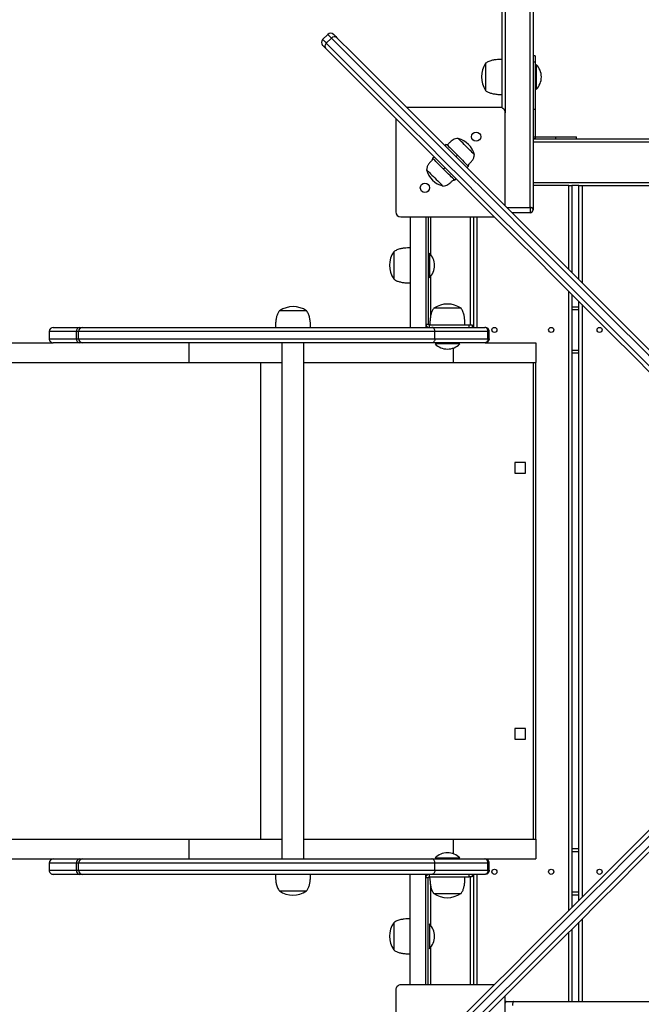
# Model space of a CAD drawing. Units: millimetres. Extents: x 10329 to 33038, y 7549 to 23153.
# Drawn here: x 19270 to 19872, y 13696 to 14650 of the extents above; entities that cross this region are included whole.
import ezdxf

# ---------------------------------------------------------------- set-up
doc = ezdxf.new("R2010")
doc.units = ezdxf.units.MM
doc.header["$PDSIZE"] = -1
doc.layers.get('0').update_dxf_attribs({"color": 1})
doc.layers.add('TIPTAP', color=6, linetype='Continuous')
doc.layers.add('TIPTAP_DIM', color=9, linetype='Continuous')
doc.dimstyles.new('0000000033060158', dxfattribs={"dimscale": 100, "dimtxt": 1, "dimasz": 1, "dimexe": 1, "dimexo": 1, "dimgap": 1, "dimtad": 1, "dimdec": 0, "dimtxsty": 'Standard', "dimblk": 'OBLIQUE', "dimcen": 2.5, "dimdle": 1, "dimadec": 0, "dimazin": 0, "dimtfac": 1, "dimtdec": 0, "dimtmove": 0, "dimatfit": 3, "dimldrblk": 'OBLIQUE', "dimfxl": 0, "dimarcsym": 0})

# ---------------------------------------------------------------- blocks, each defined once
blk = doc.blocks.new('LM102_top')
at = {"layer": 'TIPTAP'}
for p, q in [((-375, 2488.05), (-375, 3302.7)), ((-372, 3304.82), (-372, 2483.46)), ((-348, 2391.59), (-348, 3304.82)), ((-345, 3302.7), (-345, 2389.46)), ((-543.86, 2559.28), (-548.81, 2554.33)), ((-540.33, 2555.74), (-545.28, 2550.79)), ((-343, 2538.58), (-345, 2538.58)), ((-343, 2538.58), (-343, 2532.73)), ((-391, 2531.27), (-391, 2504.87)), ((-345, 2532.73), (-343, 2532.73)), ((-343, 2532.73), (-343, 2486.76)), ((-342, 2530.07), (-342, 2530.07)), ((-342, 2530.07), (-342, 2506.07)), ((-342, 2506.07), (-342, 2506.07)), ((-377, 2488.46), (-467.39, 2488.46)), ((-372, 2393.07), (-372, 2483.46)), ((-345, 2486.76), (-343, 2486.76)), ((-343, 2486.76), (-343, 2460.16)), ((-478, 2477.86), (-478, 2387.46)), ((-430.3, 2451.37), (-428.89, 2452.79)), ((-345, 2460.16), (-343, 2460.16)), ((-345, 2457.96), (345, 2457.96)), ((345, 2454.96), (-345, 2454.96)), ((-342.83, 2459.97), (-343.16, 2458)), ((-342.8, 2459.96), (-323, 2459.96)), ((-323, 2457.96), (-323, 2459.96)), ((-323, 2459.96), (-303, 2459.96)), ((-303, 2457.96), (-303, 2459.96)), ((-418.28, 2442.18), (-419.7, 2440.77)), ((-442.32, 2439.35), (-440.91, 2440.77)), ((-430.3, 2430.16), (-431.72, 2428.75)), ((-407.68, 2431.58), (-409.09, 2430.16)), ((-419.7, 2419.55), (-421.11, 2418.14)), ((-345, 2415.96), (345, 2415.96)), ((-310.5, 2412.96), (-345, 2412.96)), ((-310.5, 2412.96), (-307.5, 2412.96)), ((-310.5, 2331.57), (-310.5, 2412.96)), ((-300.65, 2412.96), (-307.5, 2412.96)), ((-307.5, 2412.96), (-307.5, 2328.57)), ((-300.65, 2321.72), (-300.65, 2412.96)), ((-300.65, 2412.96), (-297.65, 2412.96)), ((-297.65, 2412.96), (-208.65, 2412.96)), ((-297.65, 2412.96), (-297.65, 2318.72)), ((-370.51, 2391.59), (-348, 2391.59)), ((-348, 2386.46), (-365.39, 2386.46)), ((-348, 2391.59), (-348, 2386.46)), ((-473, 2382.46), (-382.61, 2382.46)), ((-464, 2382.46), (-464, 2275.46)), ((-449, 2382.46), (-449, 2275.46)), ((-446.5, 2382.46), (-446.5, 2278.7)), ((-444.5, 2382.46), (-444.5, 2346.38)), ((-405.5, 2277.96), (-405.5, 2382.46)), ((-402.5, 2275.46), (-402.5, 2382.46)), ((-399.5, 2382.46), (-399.5, 2275.46)), ((-480, 2348.66), (-480, 2335.46)), ((-445.5, 2347.46), (-445.5, 2347.46)), ((-445.5, 2347.46), (-445.5, 2335.46)), ((-480, 2335.46), (-480, 2322.26)), ((-445.5, 2335.46), (-445.5, 2323.46)), ((-445.5, 2323.46), (-445.5, 2323.46)), ((-444.5, 2324.55), (-444.5, 2285.19)), ((-310.5, 1710.57), (-310.5, 2310.36)), ((-307.5, 2307.36), (-307.5, 1713.57)), ((-300.65, 1720.42), (-300.65, 2300.51)), ((-564.32, 2291.46), (-590.72, 2291.46)), ((-428, 2293.96), (-441.2, 2293.96)), ((-414.8, 2293.96), (-428, 2293.96)), ((-307.5, 2295.46), (-300.65, 2295.46)), ((-300.65, 2292.46), (-307.5, 2292.46)), ((-297.65, 2297.51), (-297.65, 1723.42)), ((-813.54, 2271.46), (-813.54, 2264.46)), ((-787.13, 2271.46), (-813.54, 2271.46)), ((-809.54, 2275.46), (-784.19, 2275.46)), ((-785.07, 2271.46), (-787.13, 2271.46)), ((-787.13, 2264.46), (-787.13, 2271.46)), ((-785.07, 2264.46), (-785.07, 2271.46)), ((-440.14, 2271.46), (-785.07, 2271.46)), ((-784.19, 2275.46), (-781.11, 2275.46)), ((-781.11, 2275.46), (-443.04, 2275.46)), ((-449, 2278.7), (-446.5, 2278.7)), ((-447.5, 2275.46), (-447.5, 2275.97)), ((-445.76, 2277.96), (-445.76, 2275.46)), ((-445.76, 2277.96), (-407, 2277.96)), ((-443.04, 2275.46), (-391.78, 2275.46)), ((-440.14, 2264.46), (-440.14, 2271.46)), ((-388.86, 2271.46), (-440.14, 2271.46)), ((-407, 2275.46), (-407, 2277.96)), ((-407, 2277.96), (-404, 2277.96)), ((-404, 2277.96), (-404, 2275.46)), ((-391.78, 2275.46), (-391.5, 2275.46)), ((-388.86, 2264.46), (-388.86, 2271.46)), ((-387.5, 2271.46), (-388.86, 2271.46)), ((-387.5, 2264.46), (-387.5, 2271.46)), ((-813.54, 2264.46), (-787.13, 2264.46)), ((-787.13, 2264.46), (-785.07, 2264.46)), ((-785.07, 2264.46), (-440.14, 2264.46)), ((-440.14, 2264.46), (-388.86, 2264.46)), ((-388.86, 2264.46), (-387.5, 2264.46)), ((-1385.39, 2260.46), (-809.54, 2260.46)), ((-784.19, 2260.46), (-809.54, 2260.46)), ((-781.11, 2260.46), (-784.19, 2260.46)), ((-443.04, 2260.46), (-781.11, 2260.46)), ((-678.19, 2260.46), (-678.19, 2241.46)), ((-588.17, 2260.46), (-588.17, 1760.46)), ((-566.87, 1760.46), (-566.87, 2260.46)), ((-391.78, 2260.46), (-443.04, 2260.46)), ((-440, 2259.46), (-440, 2259.46)), ((-428, 2259.46), (-440, 2259.46)), ((-416, 2259.46), (-428, 2259.46)), ((-422.5, 2255.39), (-422.5, 2241.46)), ((-416, 2259.46), (-416, 2259.46)), ((-391.5, 2260.46), (-391.78, 2260.46)), ((-391.5, 2260.46), (-342.5, 2260.46)), ((-342.5, 2260.46), (-342.5, 2241.46)), ((-307.5, 2253.46), (-300.65, 2253.46)), ((-300.65, 2250.46), (-307.5, 2250.46)), ((-1385.39, 2241.46), (-678.19, 2241.46)), ((-678.19, 2241.46), (-588.17, 2241.46)), ((-608.97, 2241.46), (-608.97, 1779.46)), ((-566.87, 2241.46), (-422.5, 2241.46)), ((-422.5, 2241.46), (-342.5, 2241.46)), ((-344.55, 1779.46), (-344.55, 2241.46)), ((-342.5, 1779.46), (-342.5, 2241.46)), ((-352.25, 2144.53), (-362.75, 2144.53)), ((-362.75, 2144.53), (-362.75, 2134.03)), ((-352.25, 2134.03), (-352.25, 2144.53)), ((-362.75, 2134.03), (-352.25, 2134.03)), ((-352.25, 1886.89), (-362.75, 1886.89)), ((-362.75, 1886.89), (-362.75, 1876.39)), ((-352.25, 1876.39), (-352.25, 1886.89)), ((-362.75, 1876.39), (-352.25, 1876.39)), ((-1385.39, 1779.46), (-678.19, 1779.46)), ((-678.19, 1779.46), (-678.19, 1760.46)), ((-678.19, 1779.46), (-588.17, 1779.46)), ((-566.87, 1779.46), (-422.5, 1779.46)), ((-422.5, 1779.46), (-342.5, 1779.46)), ((-422.5, 1779.46), (-422.5, 1765.54)), ((-342.5, 1779.46), (-342.5, 1760.46)), ((-307.5, 1770.46), (-300.65, 1770.46)), ((-300.65, 1767.46), (-307.5, 1767.46)), ((-1385.39, 1760.46), (-809.54, 1760.46)), ((-813.54, 1756.46), (-813.54, 1749.46)), ((-787.13, 1756.46), (-813.54, 1756.46)), ((-809.54, 1760.46), (-784.19, 1760.46)), ((-785.07, 1756.46), (-787.13, 1756.46)), ((-787.13, 1749.46), (-787.13, 1756.46)), ((-440.14, 1756.46), (-785.07, 1756.46)), ((-785.07, 1749.46), (-785.07, 1756.46)), ((-784.19, 1760.46), (-781.11, 1760.46)), ((-781.11, 1760.46), (-443.04, 1760.46)), ((-443.04, 1760.46), (-391.78, 1760.46)), ((-440.14, 1749.46), (-440.14, 1756.46)), ((-388.86, 1756.46), (-440.14, 1756.46)), ((-440, 1761.46), (-440, 1761.46)), ((-440, 1761.46), (-416, 1761.46)), ((-416, 1761.46), (-416, 1761.46)), ((-391.78, 1760.46), (-391.5, 1760.46)), ((-391.5, 1760.46), (-342.5, 1760.46)), ((-388.86, 1749.46), (-388.86, 1756.46)), ((-387.5, 1756.46), (-388.86, 1756.46)), ((-387.5, 1749.46), (-387.5, 1756.46)), ((-813.54, 1749.46), (-787.13, 1749.46)), ((-787.13, 1749.46), (-785.07, 1749.46)), ((-785.07, 1749.46), (-440.14, 1749.46)), ((-440.14, 1749.46), (-388.86, 1749.46)), ((-388.86, 1749.46), (-387.5, 1749.46)), ((-784.19, 1745.46), (-809.54, 1745.46)), ((-781.11, 1745.46), (-784.19, 1745.46)), ((-443.04, 1745.46), (-781.11, 1745.46)), ((-464, 1638.46), (-464, 1745.46)), ((-449, 1638.46), (-449, 1745.46)), ((-446.5, 1742.23), (-449, 1742.23)), ((-447.5, 1744.96), (-447.5, 1745.46)), ((-446.5, 1638.46), (-446.5, 1742.23)), ((-445.76, 1745.46), (-445.76, 1742.96)), ((-445.76, 1742.96), (-407, 1742.96)), ((-391.78, 1745.46), (-443.04, 1745.46)), ((-407, 1742.96), (-407, 1745.46)), ((-404, 1742.96), (-407, 1742.96)), ((-405.5, 1638.46), (-405.5, 1742.96)), ((-404, 1745.46), (-404, 1742.96)), ((-402.5, 1638.46), (-402.5, 1745.46)), ((-399.5, 1745.46), (-399.5, 1638.46)), ((-391.5, 1745.46), (-391.78, 1745.46)), ((-590.72, 1729.46), (-564.32, 1729.46)), ((-444.5, 1735.94), (-444.5, 1696.38)), ((-441.2, 1726.96), (-414.8, 1726.96)), ((-307.5, 1728.46), (-300.65, 1728.46)), ((-300.65, 1725.46), (-307.5, 1725.46)), ((-480, 1698.66), (-480, 1672.26)), ((-300.65, 1622.46), (-300.65, 1699.21)), ((-297.65, 1702.21), (-297.65, 1622.46)), ((-445.5, 1697.46), (-445.5, 1697.46)), ((-445.5, 1697.46), (-445.5, 1673.46)), ((-310.5, 1622.46), (-310.5, 1689.36)), ((-307.5, 1692.36), (-307.5, 1622.46)), ((-445.5, 1673.46), (-445.5, 1673.46)), ((-444.5, 1674.55), (-444.5, 1638.46)), ((-478, 1633.46), (-478, 1543.07)), ((-382.61, 1638.46), (-473, 1638.46)), ((-372, 1537.46), (-372, 1627.86)), ((-371, 1622.46), (-363.95, 1622.46)), ((-363.95, 1622.46), (363.95, 1622.46))]:
    blk.add_line(p, q, dxfattribs=at)
at = {"layer": 'TIPTAP', "flags": 128}
for points in [[(-540.33, 2555.74), (-541.51, 2556.92), (-542.46, 2557.87), (-543.17, 2558.58), (-543.63, 2559.05), (-543.85, 2559.26), (-543.86, 2559.28)], [(-538.21, 2559.28), (-538.2, 2559.28), (-538.05, 2559.12), (-537.65, 2558.73), (-537.01, 2558.08), (-536.13, 2557.2), (-535.03, 2556.1)], [(-548.81, 2554.33), (-548.8, 2554.31), (-548.58, 2554.1), (-548.12, 2553.63), (-547.41, 2552.92), (-546.46, 2551.97), (-545.28, 2550.79)], [(-545.63, 2545.49), (-546.74, 2546.6), (-547.62, 2547.48), (-548.26, 2548.12), (-548.66, 2548.52), (-548.81, 2548.67), (-548.81, 2548.67)], [(-545.28, 2550.79), (-529.6, 2535.11), (-513.68, 2519.2), (-497.54, 2503.05), (-481.16, 2486.68), (-464.56, 2470.07), (-447.73, 2453.24), (-430.67, 2436.19), (-413.39, 2418.91), (-395.89, 2401.4), (-378.16, 2383.67), (-360.21, 2365.72), (-342.04, 2347.56), (-323.65, 2329.17), (-305.05, 2310.56), (-286.23, 2291.74), (-267.19, 2272.7), (-247.94, 2253.45), (-228.48, 2233.99), (-208.8, 2214.32), (-188.92, 2194.43), (-168.83, 2174.34), (-148.53, 2154.04), (-128.02, 2133.54)], [(-123.07, 2138.49), (-143.58, 2158.99), (-163.88, 2179.29), (-183.97, 2199.38), (-203.85, 2219.27), (-223.53, 2238.94), (-242.99, 2258.4), (-262.24, 2277.65), (-281.28, 2296.69), (-300.1, 2315.51), (-318.7, 2334.12), (-337.09, 2352.51), (-355.26, 2370.67), (-373.21, 2388.62), (-390.94, 2406.35), (-408.44, 2423.86), (-425.72, 2441.14), (-442.78, 2458.19), (-459.61, 2475.02), (-476.21, 2491.63), (-492.59, 2508), (-508.73, 2524.15), (-524.65, 2540.06), (-540.33, 2555.74)], [(-535.03, 2556.1), (-519.35, 2540.43), (-503.45, 2524.52), (-487.32, 2508.39), (-470.95, 2492.03), (-454.36, 2475.44), (-437.55, 2458.62), (-420.5, 2441.57), (-403.23, 2424.3), (-385.74, 2406.81), (-368.03, 2389.1), (-350.09, 2371.16), (-331.94, 2353.01), (-313.56, 2334.63), (-294.97, 2316.04), (-276.16, 2297.23), (-257.14, 2278.21), (-237.9, 2258.97), (-218.45, 2239.52), (-198.79, 2219.87), (-178.92, 2200), (-158.85, 2179.92), (-138.56, 2159.63), (-118.07, 2139.15)], [(-128.68, 2128.54), (-149.17, 2149.03), (-169.45, 2169.31), (-189.53, 2189.39), (-209.4, 2209.26), (-229.06, 2228.92), (-248.51, 2248.37), (-267.74, 2267.6), (-286.77, 2286.63), (-305.58, 2305.43), (-324.17, 2324.03), (-342.54, 2342.4), (-360.7, 2360.56), (-378.63, 2378.49), (-396.35, 2396.21), (-413.84, 2413.7), (-431.11, 2430.97), (-448.15, 2448.01), (-464.97, 2464.83), (-481.56, 2481.42), (-497.92, 2497.78), (-514.06, 2513.92), (-529.96, 2529.82), (-545.63, 2545.49)], [(-428.89, 2452.79), (-428.76, 2452.66), (-428.37, 2452.27), (-427.73, 2451.63), (-426.86, 2450.76), (-425.78, 2449.68), (-424.52, 2448.42), (-423.1, 2447), (-421.56, 2445.46), (-419.94, 2443.84), (-418.28, 2442.18)], [(-401.88, 2442.75), (-401.89, 2442.76), (-402.08, 2442.95), (-402.51, 2443.39), (-403.19, 2444.06), (-404.07, 2444.94), (-405.14, 2446.01), (-406.36, 2447.23), (-407.69, 2448.56), (-409.09, 2449.96), (-410.51, 2451.38), (-411.9, 2452.77), (-413.23, 2454.1), (-414.45, 2455.32), (-415.52, 2456.39), (-416.41, 2457.28), (-417.08, 2457.95), (-417.52, 2458.39), (-417.71, 2458.58), (-417.72, 2458.59)], [(-418.28, 2442.18), (-416.62, 2440.52), (-415, 2438.9), (-413.47, 2437.37), (-412.05, 2435.95), (-410.78, 2434.68), (-409.7, 2433.6), (-408.83, 2432.73), (-408.2, 2432.09), (-407.81, 2431.71), (-407.68, 2431.58)], [(-431.72, 2428.75), (-433.38, 2430.41), (-435, 2432.02), (-436.53, 2433.56), (-437.95, 2434.98), (-439.22, 2436.25), (-440.3, 2437.33), (-441.17, 2438.2), (-441.81, 2438.83), (-442.19, 2439.22), (-442.32, 2439.35)], [(-448.12, 2428.18), (-448.05, 2428.11), (-447.73, 2427.79), (-447.18, 2427.24), (-446.39, 2426.45), (-445.41, 2425.47), (-444.26, 2424.32), (-442.99, 2423.04), (-441.62, 2421.68), (-440.2, 2420.26)], [(-421.11, 2418.14), (-421.24, 2418.27), (-421.63, 2418.66), (-422.27, 2419.3), (-423.14, 2420.17), (-424.22, 2421.25), (-425.48, 2422.51), (-426.9, 2423.93), (-428.44, 2425.47), (-430.06, 2427.09), (-431.72, 2428.75)], [(-440.2, 2420.26), (-438.79, 2418.85), (-437.42, 2417.48), (-436.14, 2416.2), (-434.99, 2415.05), (-434.01, 2414.07), (-433.23, 2413.29), (-432.67, 2412.73), (-432.35, 2412.41), (-432.28, 2412.34)], [(-550.94, 1470.14), (-535.26, 1485.81), (-519.36, 1501.71), (-503.23, 1517.84), (-486.86, 1534.21), (-470.27, 1550.8), (-453.46, 1567.62), (-436.41, 1584.66), (-419.14, 1601.93), (-401.65, 1619.42), (-383.94, 1637.14), (-366, 1655.07), (-347.84, 1673.23), (-329.47, 1691.6), (-310.88, 1710.19), (-292.07, 1729), (-273.05, 1748.02), (-253.81, 1767.26), (-234.36, 1786.71), (-214.7, 1806.37), (-194.83, 1826.24), (-174.76, 1846.31), (-154.47, 1866.6), (-133.98, 1887.09)], [(-133.33, 1882.09), (-153.83, 1861.58), (-174.13, 1841.28), (-194.22, 1821.19), (-214.11, 1801.31), (-233.78, 1781.63), (-253.24, 1762.17), (-272.49, 1742.92), (-291.53, 1723.89), (-310.35, 1705.06), (-328.96, 1686.46), (-347.34, 1668.07), (-365.51, 1649.9), (-383.46, 1631.95), (-401.19, 1614.23), (-418.69, 1596.72), (-435.98, 1579.44), (-453.03, 1562.38), (-469.86, 1545.55), (-486.46, 1528.95), (-502.84, 1512.58), (-518.98, 1496.43), (-534.9, 1480.52), (-550.58, 1464.83)], [(-545.63, 1459.88), (-529.95, 1475.57), (-514.03, 1491.48), (-497.89, 1507.63), (-481.51, 1524), (-464.91, 1540.6), (-448.08, 1557.43), (-431.03, 1574.49), (-413.74, 1591.77), (-396.24, 1609.28), (-378.51, 1627), (-360.56, 1644.95), (-342.39, 1663.12), (-324.01, 1681.51), (-305.4, 1700.11), (-286.58, 1718.94), (-267.54, 1737.97), (-248.29, 1757.22), (-228.83, 1776.69), (-209.16, 1796.36), (-189.27, 1816.24), (-169.18, 1836.33), (-148.88, 1856.63), (-128.38, 1877.14)], [(-123.38, 1876.48), (-143.87, 1855.99), (-164.15, 1835.71), (-184.23, 1815.63), (-204.1, 1795.76), (-223.76, 1776.1), (-243.21, 1756.65), (-262.44, 1737.42), (-281.46, 1718.39), (-300.27, 1699.59), (-318.86, 1680.99), (-337.24, 1662.62), (-355.39, 1644.46), (-373.33, 1626.53), (-391.04, 1608.81), (-408.54, 1591.32), (-425.81, 1574.05), (-442.85, 1557.01), (-459.67, 1540.19), (-476.26, 1523.6), (-492.62, 1507.24), (-508.75, 1491.1), (-524.66, 1475.2), (-540.33, 1459.53)], [(-363.95, 1622.46), (-364.16, 1622.39), (-364.35, 1622.16), (-364.53, 1621.79), (-364.69, 1621.29), (-364.82, 1620.69), (-364.92, 1620), (-364.98, 1619.25), (-365, 1618.46)]]:
    blk.add_lwpolyline(points, dxfattribs=at)
at = {"layer": 'TIPTAP'}
for centre, radius in [((-400.25, 2460.21), 4.5), ((-449.75, 2410.72), 4.5), ((-382.5, 2272.96), 2.5), ((-327.5, 2272.96), 2.5), ((-280.65, 2272.96), 2.5), ((-382.5, 1747.96), 2.5), ((-327.5, 1747.96), 2.5), ((-280.65, 1747.96), 2.5)]:
    blk.add_circle(centre, radius, dxfattribs=at)
for centre, radius, start, end in [((-541.03, 2556.45), 4, 45, 135), ((-537.5, 2553.25), 3.78, 49.06651, 138.55769), ((-545.98, 2551.5), 4, 135.00002, 224.99999), ((-542.78, 2547.96), 3.78, 131.44214, 220.93349), ((-371.94, 2518.17), 23.13, 145.4944, 214.50556), ((-353.9, 2518.07), 16.9, 314.76028, 45.23973), ((-377, 2483.46), 5, 0, 90.00001), ((-422.88, 2437.44), 21.67, 14.18234, 75.81769), ((-342.8, 2460.16), 2.2, 260.45061, 269.99988), ((-342.8, 2460.16), 0.2, 260.45045, 270.00029), ((-427.12, 2433.49), 21.67, 194.18233, 255.81765), ((-473, 2387.46), 5, 180, 270), ((-347.63, 2388.93), 2.68, 11.42208, 98.04948), ((-348, 2389.46), 3, 269.99981, 0.00004), ((-460.94, 2335.56), 23.13, 145.49444, 214.50559), ((-457.4, 2335.46), 16.9, 314.76027, 45.23971), ((-577.42, 2272.41), 23.13, 55.49442, 124.50558), ((-427.9, 2274.91), 23.13, 55.49442, 124.50557), ((-809.54, 2271.46), 4, 90, 180), ((-783.57, 2271.93), 3.59, 100.07558, 187.37659), ((-781.09, 2271.48), 3.98, 90.25624, 180.25444), ((-445.76, 2278.7), 3.24, 179.99994, 270.00005), ((-445.76, 2278.7), 0.737, 179.99974, 270.0004), ((-809.54, 2264.46), 4, 179.99999, 270.00011), ((-783.57, 2264), 3.59, 172.62368, 259.92395), ((-781.09, 2264.45), 3.98, 179.74577, 269.74333), ((-428, 2271.36), 16.9, 224.76029, 315.23974), ((-428, 1749.56), 16.9, 44.76022, 135.2397), ((-809.54, 1756.46), 4, 89.99999, 179.99994), ((-783.57, 1756.93), 3.59, 100.07554, 187.37684), ((-781.09, 1756.48), 3.98, 90.25618, 180.25472), ((-809.54, 1749.46), 4, 179.99974, 270.00011), ((-783.57, 1749), 3.59, 172.62316, 259.92446), ((-781.09, 1749.45), 3.98, 179.74528, 269.74382), ((-445.76, 1742.23), 3.24, 89.99993, 180.00018), ((-445.76, 1742.23), 0.737, 89.99969, 180.00099), ((-577.62, 1748.52), 23.12, 235.49447, 304.50563), ((-428.1, 1746.02), 23.13, 235.49446, 304.50563), ((-460.94, 1685.56), 23.13, 145.49444, 214.50558), ((-457.4, 1685.46), 16.9, 0.0001, 45.23974), ((-457.4, 1685.46), 16.9, 314.76026, 0.00005), ((-473, 1633.46), 5, 89.99994, 180.0002)]:
    blk.add_arc(centre, radius, start, end, dxfattribs=at)
for points, knots in [([(-375, 2535.07), (-375.92, 2535.06), (-377.91, 2535.03), (-381, 2534.78), (-384.41, 2534.23), (-387.93, 2533.3), (-390, 2531.93), (-391, 2531.27)], [0, 0, 0, 0, 0.165865, 0.355961, 0.555865, 0.786881, 1, 1, 1, 1]), ([(-391, 2504.87), (-390.17, 2504.3), (-388.45, 2503.12), (-385.37, 2502.14), (-381.97, 2501.47), (-378.48, 2501.12), (-376.11, 2501.09), (-375, 2501.07)], [0, 0, 0, 0, 0.17964, 0.373066, 0.573211, 0.8016, 1, 1, 1, 1]), ([(-417.72, 2458.59), (-418.59, 2458.46), (-420.24, 2458.23), (-422.46, 2457.25), (-424.42, 2455.86), (-426.26, 2454.07), (-427.53, 2452.76), (-428.18, 2452.08)], [0, 0, 0, 0, 0.209104, 0.392587, 0.567377, 0.777154, 1, 1, 1, 1]), ([(-345, 2460.16), (-344.97, 2459.91), (-344.92, 2459.39), (-344.51, 2458.72), (-343.91, 2458.2), (-343.41, 2458.06), (-343.16, 2458)], [0, 0, 0, 0, 0.249998, 0.499998, 0.749997, 1, 1, 1, 1]), ([(-343, 2460.16), (-343, 2460.14), (-342.99, 2460.09), (-342.96, 2460.03), (-342.9, 2459.99), (-342.86, 2459.97), (-342.83, 2459.97)], [0, 0, 0, 0, 0.250015, 0.500032, 0.749976, 1, 1, 1, 1]), ([(-407.68, 2431.58), (-407.53, 2433.1), (-405.87, 2434.69), (-403.74, 2437.08), (-402.31, 2439.82), (-402.03, 2441.73), (-401.88, 2442.75)], [0, 0, 0, 0, 0.281217, 0.544803, 0.756856, 1, 1, 1, 1]), ([(-442.32, 2439.35), (-442.47, 2437.83), (-444.13, 2436.24), (-446.26, 2433.85), (-447.69, 2431.11), (-447.97, 2429.2), (-448.12, 2428.18)], [0, 0, 0, 0, 0.281218, 0.544804, 0.756856, 1, 1, 1, 1]), ([(-432.28, 2412.34), (-431.41, 2412.46), (-429.76, 2412.7), (-427.54, 2413.68), (-425.58, 2415.07), (-423.74, 2416.86), (-422.47, 2418.17), (-421.11, 2418.14)], [0, 0, 0, 0, 0.2091053, 0.3925875, 0.5673776, 0.7771535, 1, 1, 1, 1]), ([(-464, 2352.46), (-464.93, 2352.45), (-466.91, 2352.43), (-470, 2352.18), (-473.41, 2351.62), (-476.93, 2350.69), (-479, 2349.32), (-480, 2348.66)], [0, 0, 0, 0, 0.165864, 0.355961, 0.555865, 0.78688, 1, 1, 1, 1]), ([(-480, 2322.26), (-479.17, 2321.7), (-477.45, 2320.51), (-474.37, 2319.54), (-470.97, 2318.86), (-467.49, 2318.52), (-465.11, 2318.48), (-464, 2318.46)], [0, 0, 0, 0, 0.17964, 0.373067, 0.57321, 0.8016, 1, 1, 1, 1]), ([(-590.72, 2291.46), (-591.29, 2290.63), (-592.47, 2288.91), (-593.44, 2285.83), (-594.12, 2282.44), (-594.46, 2278.95), (-594.5, 2276.57), (-594.52, 2275.46)], [0, 0, 0, 0, 0.17964, 0.373067, 0.573211, 0.8016, 1, 1, 1, 1]), ([(-560.52, 2275.46), (-560.53, 2276.39), (-560.56, 2278.37), (-560.8, 2281.47), (-561.36, 2284.88), (-562.29, 2288.39), (-563.66, 2290.47), (-564.32, 2291.46)], [0, 0, 0, 0, 0.165865, 0.355961, 0.555866, 0.78688, 1, 1, 1, 1]), ([(-441.2, 2293.96), (-441.77, 2293.13), (-442.95, 2291.41), (-443.93, 2288.33), (-444.6, 2284.94), (-444.95, 2281.45), (-444.98, 2279.07), (-445, 2277.96)], [0, 0, 0, 0, 0.179639, 0.373066, 0.57321, 0.8016, 1, 1, 1, 1]), ([(-411, 2277.96), (-411.01, 2278.89), (-411.04, 2280.87), (-411.29, 2283.97), (-411.84, 2287.38), (-412.77, 2290.89), (-414.14, 2292.97), (-414.8, 2293.96)], [0, 0, 0, 0, 0.165865, 0.355961, 0.555866, 0.78688, 1, 1, 1, 1]), ([(-440.14, 2271.46), (-440.17, 2271.91), (-440.24, 2272.81), (-440.74, 2274.01), (-441.47, 2274.92), (-442.27, 2275.37), (-442.81, 2275.46), (-443.02, 2275.46), (-443.04, 2275.46)], [0, 0, 0, 0, 0.214664, 0.429335, 0.644002, 0.85868, 0.984242, 1, 1, 1, 1]), ([(-388.86, 2271.46), (-388.89, 2271.91), (-388.96, 2272.81), (-389.46, 2274.01), (-390.2, 2274.92), (-390.99, 2275.37), (-391.53, 2275.46), (-391.75, 2275.46), (-391.78, 2275.46)], [0, 0, 0, 0, 0.214669, 0.429336, 0.644008, 0.85869, 0.980035, 1, 1, 1, 1]), ([(-387.5, 2271.46), (-387.56, 2271.99), (-387.68, 2273.04), (-388.61, 2274.36), (-389.93, 2275.28), (-390.98, 2275.4), (-391.5, 2275.46)], [0, 0, 0, 0, 0.250001, 0.500002, 0.75, 1, 1, 1, 1]), ([(-440.14, 2264.46), (-440.17, 2264.01), (-440.24, 2263.12), (-440.74, 2261.92), (-441.47, 2261.01), (-442.27, 2260.56), (-442.81, 2260.47), (-443.02, 2260.46), (-443.04, 2260.46)], [0, 0, 0, 0, 0.2146636, 0.4293373, 0.644002, 0.8586801, 0.9842415, 1, 1, 1, 1]), ([(-388.86, 2264.46), (-388.89, 2264.01), (-388.96, 2263.12), (-389.46, 2261.92), (-390.2, 2261.01), (-390.99, 2260.56), (-391.53, 2260.47), (-391.75, 2260.47), (-391.78, 2260.46)], [0, 0, 0, 0, 0.214669, 0.429336, 0.644008, 0.85869, 0.980035, 1, 1, 1, 1]), ([(-387.5, 2264.46), (-387.56, 2263.94), (-387.68, 2262.89), (-388.61, 2261.57), (-389.93, 2260.65), (-390.98, 2260.52), (-391.5, 2260.46)], [0, 0, 0, 0, 0.250001, 0.5, 0.749999, 1, 1, 1, 1]), ([(-440.14, 1756.46), (-440.17, 1756.91), (-440.24, 1757.81), (-440.74, 1759.01), (-441.47, 1759.92), (-442.27, 1760.37), (-442.81, 1760.46), (-443.02, 1760.46), (-443.04, 1760.46)], [0, 0, 0, 0, 0.214665, 0.42934, 0.644001, 0.858681, 0.984242, 1, 1, 1, 1]), ([(-388.86, 1756.46), (-388.89, 1756.91), (-388.96, 1757.81), (-389.46, 1759.01), (-390.2, 1759.92), (-390.99, 1760.37), (-391.53, 1760.46), (-391.75, 1760.46), (-391.78, 1760.46)], [0, 0, 0, 0, 0.214676, 0.429343, 0.644009, 0.85869, 0.980035, 1, 1, 1, 1]), ([(-387.5, 1756.46), (-387.56, 1756.99), (-387.68, 1758.04), (-388.61, 1759.36), (-389.93, 1760.28), (-390.98, 1760.4), (-391.5, 1760.46)], [0, 0, 0, 0, 0.250005, 0.499999, 0.750001, 1, 1, 1, 1]), ([(-440.14, 1749.46), (-440.17, 1749.01), (-440.24, 1748.12), (-440.74, 1746.92), (-441.47, 1746.01), (-442.27, 1745.56), (-442.81, 1745.47), (-443.02, 1745.46), (-443.04, 1745.46)], [0, 0, 0, 0, 0.214665, 0.42934, 0.644001, 0.858681, 0.984242, 1, 1, 1, 1]), ([(-388.86, 1749.46), (-388.89, 1749.01), (-388.96, 1748.12), (-389.46, 1746.92), (-390.2, 1746.01), (-390.99, 1745.56), (-391.53, 1745.47), (-391.75, 1745.47), (-391.78, 1745.46)], [0, 0, 0, 0, 0.214676, 0.429343, 0.644009, 0.85869, 0.980035, 1, 1, 1, 1]), ([(-387.5, 1749.46), (-387.56, 1748.94), (-387.68, 1747.89), (-388.61, 1746.57), (-389.93, 1745.65), (-390.98, 1745.52), (-391.5, 1745.46)], [0, 0, 0, 0, 0.250005, 0.499999, 0.750001, 1, 1, 1, 1]), ([(-594.52, 1745.46), (-594.51, 1744.54), (-594.48, 1742.56), (-594.23, 1739.46), (-593.68, 1736.05), (-592.75, 1732.54), (-591.38, 1730.46), (-590.72, 1729.46)], [0, 0, 0, 0, 0.165865, 0.355962, 0.555865, 0.786879, 1, 1, 1, 1]), ([(-564.32, 1729.46), (-563.75, 1730.29), (-562.57, 1732.02), (-561.59, 1735.1), (-560.92, 1738.49), (-560.57, 1741.98), (-560.54, 1744.36), (-560.52, 1745.46)], [0, 0, 0, 0, 0.179639, 0.373067, 0.57321, 0.801598, 1, 1, 1, 1]), ([(-445.76, 1742.96), (-444.99, 1742.04), (-444.96, 1740.06), (-444.72, 1736.96), (-444.16, 1733.55), (-443.23, 1730.04), (-441.86, 1727.96), (-441.2, 1726.96)], [0, 0, 0, 0, 0.165865, 0.355962, 0.555865, 0.786879, 1, 1, 1, 1]), ([(-414.8, 1726.96), (-414.23, 1727.79), (-413.05, 1729.52), (-412.08, 1732.6), (-411.4, 1735.99), (-411.06, 1739.48), (-411.02, 1741.86), (-411, 1742.96)], [0, 0, 0, 0, 0.179639, 0.373067, 0.57321, 0.801598, 1, 1, 1, 1]), ([(-464, 1702.46), (-464.93, 1702.45), (-466.91, 1702.43), (-470, 1702.18), (-473.41, 1701.62), (-476.93, 1700.69), (-479, 1699.32), (-480, 1698.66)], [0, 0, 0, 0, 0.165864, 0.35596, 0.555865, 0.78688, 1, 1, 1, 1]), ([(-480, 1672.26), (-479.17, 1671.7), (-477.45, 1670.51), (-474.37, 1669.54), (-470.97, 1668.86), (-467.49, 1668.52), (-465.11, 1668.48), (-464, 1668.46)], [0, 0, 0, 0, 0.179641, 0.373068, 0.573211, 0.801601, 1, 1, 1, 1]), ([(-371, 1622.46), (-371, 1622.46), (-371.16, 1622.47), (-371.48, 1622.26), (-371.82, 1621.58), (-371.96, 1620.94), (-372, 1620.72)], [0, 0, 0, 0, 0.003344, 0.399852, 0.793041, 1, 1, 1, 1]), ([(-371, 1622.46), (-371.93, 1622.35), (-371.61, 1622.45), (-371.27, 1622.46), (-371, 1622.46), (-371, 1622.46)], [0, 0, 0, 0, 0.226221, 0.987527, 1, 1, 1, 1])]:
    blk.add_open_spline(points, degree=3, knots=knots, dxfattribs=at)
blk = doc.blocks.new('_Oblique')
at = {"color": 0, "linetype": 'ByBlock', "lineweight": -2}
blk.add_line((-0.5, -0.5), (0.5, 0.5), dxfattribs=at)
blk = doc.blocks.new('*D10')
at = {"layer": 'Defpoints', "color": 0}
for p in [(15980.37, 14336.57), (24668.96, 13236.57), (24668.96, 7649.44)]:
    blk.add_point(p, dxfattribs=at)
at = {"layer": 'TIPTAP_DIM', "color": 0, "linetype": 'ByBlock', "lineweight": -2}
for p, q in [((15980.37, 7749.44), (15980.37, 7549.44)), ((24668.96, 7749.44), (24668.96, 7549.44)), ((15880.37, 7649.44), (24768.96, 7649.44))]:
    blk.add_line(p, q, dxfattribs=at)
at = {"layer": 'TIPTAP_DIM', "color": 0, "lineweight": -2, "xscale": 100, "yscale": 100, "zscale": 100, "rotation": 180}
blk.add_blockref('_Oblique', (15980.37, 7649.44), dxfattribs=at)
at = {"layer": 'TIPTAP_DIM', "color": 0, "lineweight": -2, "xscale": 100, "yscale": 100, "zscale": 100}
blk.add_blockref('_Oblique', (24668.96, 7649.44), dxfattribs=at)
at = {"layer": 'TIPTAP_DIM', "color": 0, "insert": (20324.67, 7799.44), "char_height": 100, "attachment_point": 5}
blk.add_mtext('8689', dxfattribs=at)
blk = doc.blocks.new('*D11')
at = {"layer": 'Defpoints', "color": 0}
for p in [(15047.47, 16891.65), (20112.51, 16891.65), (22654.96, 8450.25)]:
    blk.add_point(p, dxfattribs=at)
at = {"layer": 'TIPTAP_DIM', "color": 0, "linetype": 'ByBlock', "lineweight": -2}
for p, q in [((15047.47, 8350.25), (15047.47, 16991.65)), ((15147.47, 16891.65), (14947.47, 16891.65)), ((15147.47, 8450.25), (14947.47, 8450.25))]:
    blk.add_line(p, q, dxfattribs=at)
at = {"layer": 'TIPTAP_DIM', "color": 0, "lineweight": -2, "xscale": 100, "yscale": 100, "zscale": 100}
for p, rotation in [((15047.47, 16891.65), 90), ((15047.47, 8450.25), 270)]:
    blk.add_blockref('_Oblique', p, dxfattribs=dict(at, rotation=rotation))
at = {"layer": 'TIPTAP_DIM', "color": 0, "insert": (14897.47, 12670.95), "char_height": 100, "attachment_point": 5, "rotation": 90}
blk.add_mtext('8441', dxfattribs=at)

msp = doc.modelspace()

# ---------------------------------------------------------------- block references
at = {"layer": 'TIPTAP_DIM'}
msp.add_blockref('LM102_top', (20112.51, 12076.11), dxfattribs=at)

# ---------------------------------------------------------------- dimensions: what is measured, and where the dimension line sits
dim = msp.add_linear_dim(base=(15047.47, 16891.65), p1=(22654.96, 8450.25), p2=(20112.51, 16891.65), angle=90, dimstyle='0000000033060158', dxfattribs=at)
dim.commit()
dim.dimension.update_dxf_attribs({"geometry": '*D11', "text_midpoint": (14897.47, 12670.95)})
dim = msp.add_linear_dim(base=(24668.96, 7649.44), p1=(15980.37, 14336.57), p2=(24668.96, 13236.57), dimstyle='0000000033060158', dxfattribs=at)
dim.commit()
dim.dimension.update_dxf_attribs({"geometry": '*D10', "text_midpoint": (20324.67, 7799.44)})

doc.saveas('drawing.dxf')
